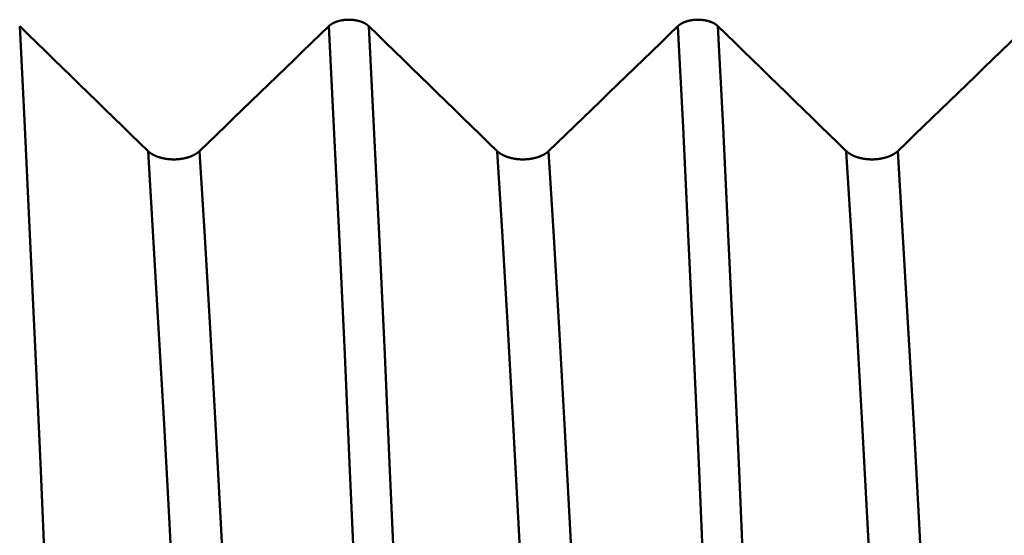
# Model space of a CAD drawing. Extents: x -50 to 107, y -69 to 65.
# Drawn here: x 60 to 63, y 1 to 2 of the extents above; entities that cross this region are included whole.
import ezdxf

# ---------------------------------------------------------------- set-up
doc = ezdxf.new("R2010")
doc.units = 0
doc.layers.add('1', color=4, linetype='Continuous', lineweight=50)

msp = doc.modelspace()

# ---------------------------------------------------------------- linework, layer by layer
at = {"layer": '1'}
for points in [[(60.9278, 2.3838), (60.9275, 2.3841), (60.9272, 2.3843), (60.9269, 2.3846), (60.9266, 2.3849), (60.9263, 2.3852), (60.926, 2.3854), (60.9257, 2.3857), (60.9254, 2.386), (60.9251, 2.3862), (60.9247, 2.3865), (60.9244, 2.3868), (60.9241, 2.387), (60.9237, 2.3873), (60.9234, 2.3875), (60.9231, 2.3878), (60.9227, 2.388), (60.9224, 2.3883), (60.922, 2.3886), (60.9216, 2.3888), (60.9213, 2.3891), (60.9209, 2.3893), (60.9205, 2.3895), (60.9202, 2.3898), (60.9198, 2.39), (60.9194, 2.3903), (60.919, 2.3905), (60.9186, 2.3908), (60.9183, 2.391), (60.9179, 2.3912), (60.9175, 2.3915), (60.9171, 2.3917), (60.9167, 2.3919), (60.9163, 2.3921), (60.9159, 2.3924), (60.9154, 2.3926), (60.915, 2.3928), (60.9146, 2.393), (60.9142, 2.3932), (60.9138, 2.3934), (60.9133, 2.3937), (60.9129, 2.3939), (60.9125, 2.3941), (60.912, 2.3943), (60.9116, 2.3945), (60.9112, 2.3947), (60.9107, 2.3949), (60.9103, 2.3951), (60.9098, 2.3953), (60.9094, 2.3955), (60.9089, 2.3957), (60.9084, 2.3959), (60.908, 2.396), (60.9075, 2.3962), (60.907, 2.3964), (60.9066, 2.3966), (60.9061, 2.3968), (60.9056, 2.397), (60.9051, 2.3971), (60.9046, 2.3973), (60.9042, 2.3975), (60.9037, 2.3976), (60.9032, 2.3978), (60.9027, 2.398), (60.9022, 2.3981), (60.9017, 2.3983), (60.9012, 2.3984), (60.9007, 2.3986), (60.9002, 2.3988), (60.8997, 2.3989), (60.8992, 2.3991), (60.8987, 2.3992), (60.8981, 2.3993), (60.8976, 2.3995), (60.8971, 2.3996), (60.8966, 2.3998), (60.8961, 2.3999), (60.8956, 2.4), (60.895, 2.4002), (60.8945, 2.4003), (60.894, 2.4004), (60.8934, 2.4005), (60.8929, 2.4006), (60.8924, 2.4008), (60.8919, 2.4009), (60.8913, 2.401), (60.8908, 2.4011), (60.8902, 2.4012), (60.8897, 2.4013), (60.8892, 2.4014), (60.8886, 2.4015), (60.8881, 2.4016), (60.8875, 2.4017), (60.887, 2.4018), (60.8864, 2.4019), (60.8859, 2.402), (60.8853, 2.402), (60.8848, 2.4021), (60.8842, 2.4022), (60.8837, 2.4023), (60.8831, 2.4024), (60.8825, 2.4024), (60.882, 2.4025), (60.8814, 2.4026), (60.8808, 2.4026), (60.8803, 2.4027), (60.8797, 2.4027), (60.8792, 2.4028), (60.8786, 2.4029), (60.878, 2.4029), (60.8775, 2.403), (60.8769, 2.403), (60.8763, 2.403), (60.8758, 2.4031), (60.8752, 2.4031), (60.8746, 2.4032), (60.874, 2.4032), (60.8735, 2.4032), (60.8729, 2.4032), (60.8723, 2.4033), (60.8718, 2.4033), (60.8712, 2.4033), (60.8706, 2.4033), (60.8701, 2.4033), (60.8695, 2.4034), (60.8689, 2.4034), (60.8683, 2.4034), (60.8678, 2.4034), (60.8672, 2.4034), (60.8666, 2.4034), (60.8661, 2.4034), (60.8655, 2.4034), (60.8649, 2.4034), (60.8643, 2.4033), (60.8638, 2.4033), (60.8632, 2.4033), (60.8626, 2.4033), (60.8621, 2.4033), (60.8615, 2.4032), (60.8609, 2.4032), (60.8603, 2.4032), (60.8598, 2.4032), (60.8592, 2.4031), (60.8586, 2.4031), (60.8581, 2.403), (60.8575, 2.403), (60.8569, 2.4029), (60.8564, 2.4029), (60.8558, 2.4029), (60.8552, 2.4028), (60.8547, 2.4027), (60.8541, 2.4027), (60.8535, 2.4026), (60.853, 2.4026), (60.8524, 2.4025), (60.8519, 2.4024), (60.8513, 2.4024), (60.8507, 2.4023), (60.8502, 2.4022), (60.8496, 2.4021), (60.8491, 2.402), (60.8485, 2.402), (60.848, 2.4019), (60.8474, 2.4018), (60.8469, 2.4017), (60.8463, 2.4016), (60.8458, 2.4015), (60.8452, 2.4014), (60.8447, 2.4013), (60.8442, 2.4012), (60.8436, 2.4011), (60.8431, 2.401), (60.8426, 2.4009), (60.842, 2.4008), (60.8415, 2.4006), (60.841, 2.4005), (60.8404, 2.4004), (60.8399, 2.4003), (60.8394, 2.4001), (60.8388, 2.4), (60.8383, 2.3999), (60.8378, 2.3998), (60.8373, 2.3996), (60.8368, 2.3995), (60.8362, 2.3993), (60.8357, 2.3992), (60.8352, 2.399), (60.8347, 2.3989), (60.8342, 2.3987), (60.8337, 2.3986), (60.8332, 2.3984), (60.8327, 2.3983), (60.8322, 2.3981), (60.8317, 2.398), (60.8312, 2.3978), (60.8307, 2.3976), (60.8302, 2.3975), (60.8297, 2.3973), (60.8293, 2.3971), (60.8288, 2.397), (60.8283, 2.3968), (60.8278, 2.3966), (60.8274, 2.3964), (60.8269, 2.3962), (60.8264, 2.396), (60.826, 2.3959), (60.8255, 2.3957), (60.825, 2.3955), (60.8246, 2.3953), (60.8241, 2.3951), (60.8237, 2.3949), (60.8232, 2.3947), (60.8228, 2.3945), (60.8224, 2.3943), (60.8219, 2.3941), (60.8215, 2.3939), (60.8211, 2.3937), (60.8206, 2.3935), (60.8202, 2.3932), (60.8198, 2.393), (60.8194, 2.3928), (60.8189, 2.3926), (60.8185, 2.3924), (60.8181, 2.3921), (60.8177, 2.3919), (60.8173, 2.3917), (60.8169, 2.3915), (60.8165, 2.3912), (60.8161, 2.391), (60.8157, 2.3908), (60.8153, 2.3905), (60.8149, 2.3903), (60.8146, 2.39), (60.8142, 2.3898), (60.8138, 2.3896), (60.8134, 2.3893), (60.8131, 2.3891), (60.8127, 2.3888), (60.8124, 2.3886), (60.812, 2.3883), (60.8117, 2.3881), (60.8113, 2.3878), (60.811, 2.3876), (60.8106, 2.3873), (60.8103, 2.387), (60.81, 2.3868), (60.8096, 2.3865), (60.8093, 2.3863), (60.809, 2.386), (60.8087, 2.3857), (60.8083, 2.3854), (60.808, 2.3852), (60.8077, 2.3849), (60.8074, 2.3846), (60.8071, 2.3843), (60.8068, 2.3841), (60.8065, 2.3838)], [(61.9858, 2.3838), (61.9855, 2.3841), (61.9852, 2.3843), (61.9849, 2.3846), (61.9846, 2.3849), (61.9843, 2.3852), (61.984, 2.3854), (61.9837, 2.3857), (61.9834, 2.386), (61.9831, 2.3862), (61.9827, 2.3865), (61.9824, 2.3868), (61.9821, 2.387), (61.9817, 2.3873), (61.9814, 2.3875), (61.9811, 2.3878), (61.9807, 2.388), (61.9804, 2.3883), (61.98, 2.3886), (61.9796, 2.3888), (61.9793, 2.3891), (61.9789, 2.3893), (61.9785, 2.3895), (61.9782, 2.3898), (61.9778, 2.39), (61.9774, 2.3903), (61.977, 2.3905), (61.9766, 2.3908), (61.9763, 2.391), (61.9759, 2.3912), (61.9755, 2.3915), (61.9751, 2.3917), (61.9747, 2.3919), (61.9743, 2.3921), (61.9739, 2.3924), (61.9734, 2.3926), (61.973, 2.3928), (61.9726, 2.393), (61.9722, 2.3932), (61.9718, 2.3934), (61.9713, 2.3937), (61.9709, 2.3939), (61.9705, 2.3941), (61.97, 2.3943), (61.9696, 2.3945), (61.9692, 2.3947), (61.9687, 2.3949), (61.9683, 2.3951), (61.9678, 2.3953), (61.9674, 2.3955), (61.9669, 2.3957), (61.9664, 2.3959), (61.966, 2.396), (61.9655, 2.3962), (61.965, 2.3964), (61.9646, 2.3966), (61.9641, 2.3968), (61.9636, 2.397), (61.9631, 2.3971), (61.9626, 2.3973), (61.9622, 2.3975), (61.9617, 2.3976), (61.9612, 2.3978), (61.9607, 2.398), (61.9602, 2.3981), (61.9597, 2.3983), (61.9592, 2.3984), (61.9587, 2.3986), (61.9582, 2.3988), (61.9577, 2.3989), (61.9572, 2.3991), (61.9567, 2.3992), (61.9561, 2.3993), (61.9556, 2.3995), (61.9551, 2.3996), (61.9546, 2.3998), (61.9541, 2.3999), (61.9536, 2.4), (61.953, 2.4002), (61.9525, 2.4003), (61.952, 2.4004), (61.9514, 2.4005), (61.9509, 2.4006), (61.9504, 2.4008), (61.9499, 2.4009), (61.9493, 2.401), (61.9488, 2.4011), (61.9482, 2.4012), (61.9477, 2.4013), (61.9472, 2.4014), (61.9466, 2.4015), (61.9461, 2.4016), (61.9455, 2.4017), (61.945, 2.4018), (61.9444, 2.4019), (61.9439, 2.402), (61.9433, 2.402), (61.9428, 2.4021), (61.9422, 2.4022), (61.9417, 2.4023), (61.9411, 2.4024), (61.9405, 2.4024), (61.94, 2.4025), (61.9394, 2.4026), (61.9388, 2.4026), (61.9383, 2.4027), (61.9377, 2.4027), (61.9372, 2.4028), (61.9366, 2.4029), (61.936, 2.4029), (61.9355, 2.403), (61.9349, 2.403), (61.9343, 2.403), (61.9338, 2.4031), (61.9332, 2.4031), (61.9326, 2.4032), (61.932, 2.4032), (61.9315, 2.4032), (61.9309, 2.4032), (61.9303, 2.4033), (61.9298, 2.4033), (61.9292, 2.4033), (61.9286, 2.4033), (61.9281, 2.4033), (61.9275, 2.4034), (61.9269, 2.4034), (61.9263, 2.4034), (61.9258, 2.4034), (61.9252, 2.4034), (61.9246, 2.4034), (61.9241, 2.4034), (61.9235, 2.4034), (61.9229, 2.4034), (61.9223, 2.4033), (61.9218, 2.4033), (61.9212, 2.4033), (61.9206, 2.4033), (61.9201, 2.4033), (61.9195, 2.4032), (61.9189, 2.4032), (61.9183, 2.4032), (61.9178, 2.4032), (61.9172, 2.4031), (61.9166, 2.4031), (61.9161, 2.403), (61.9155, 2.403), (61.9149, 2.4029), (61.9144, 2.4029), (61.9138, 2.4029), (61.9132, 2.4028), (61.9127, 2.4027), (61.9121, 2.4027), (61.9115, 2.4026), (61.911, 2.4026), (61.9104, 2.4025), (61.9099, 2.4024), (61.9093, 2.4024), (61.9087, 2.4023), (61.9082, 2.4022), (61.9076, 2.4021), (61.9071, 2.402), (61.9065, 2.402), (61.906, 2.4019), (61.9054, 2.4018), (61.9049, 2.4017), (61.9043, 2.4016), (61.9038, 2.4015), (61.9032, 2.4014), (61.9027, 2.4013), (61.9022, 2.4012), (61.9016, 2.4011), (61.9011, 2.401), (61.9006, 2.4009), (61.9, 2.4008), (61.8995, 2.4006), (61.899, 2.4005), (61.8984, 2.4004), (61.8979, 2.4003), (61.8974, 2.4001), (61.8968, 2.4), (61.8963, 2.3999), (61.8958, 2.3998), (61.8953, 2.3996), (61.8948, 2.3995), (61.8942, 2.3993), (61.8937, 2.3992), (61.8932, 2.399), (61.8927, 2.3989), (61.8922, 2.3987), (61.8917, 2.3986), (61.8912, 2.3984), (61.8907, 2.3983), (61.8902, 2.3981), (61.8897, 2.398), (61.8892, 2.3978), (61.8887, 2.3976), (61.8882, 2.3975), (61.8877, 2.3973), (61.8873, 2.3971), (61.8868, 2.397), (61.8863, 2.3968), (61.8858, 2.3966), (61.8854, 2.3964), (61.8849, 2.3962), (61.8844, 2.396), (61.884, 2.3959), (61.8835, 2.3957), (61.883, 2.3955), (61.8826, 2.3953), (61.8821, 2.3951), (61.8817, 2.3949), (61.8812, 2.3947), (61.8808, 2.3945), (61.8804, 2.3943), (61.8799, 2.3941), (61.8795, 2.3939), (61.8791, 2.3937), (61.8786, 2.3935), (61.8782, 2.3932), (61.8778, 2.393), (61.8774, 2.3928), (61.8769, 2.3926), (61.8765, 2.3924), (61.8761, 2.3921), (61.8757, 2.3919), (61.8753, 2.3917), (61.8749, 2.3915), (61.8745, 2.3912), (61.8741, 2.391), (61.8737, 2.3908), (61.8733, 2.3905), (61.8729, 2.3903), (61.8726, 2.39), (61.8722, 2.3898), (61.8718, 2.3896), (61.8714, 2.3893), (61.8711, 2.3891), (61.8707, 2.3888), (61.8704, 2.3886), (61.87, 2.3883), (61.8697, 2.3881), (61.8693, 2.3878), (61.869, 2.3876), (61.8686, 2.3873), (61.8683, 2.387), (61.868, 2.3868), (61.8676, 2.3865), (61.8673, 2.3863), (61.867, 2.386), (61.8667, 2.3857), (61.8663, 2.3854), (61.866, 2.3852), (61.8657, 2.3849), (61.8654, 2.3846), (61.8651, 2.3843), (61.8648, 2.3841), (61.8645, 2.3838)], [(60.2589, 2.0053), (60.2329, 2.0305), (60.207, 2.0557), (60.1811, 2.081), (60.1552, 2.1062), (60.1292, 2.1315), (60.1033, 2.1567), (60.0773, 2.1819), (60.0514, 2.2072), (60.0255, 2.2324), (59.9995, 2.2576), (59.9736, 2.2829), (59.9476, 2.3081), (59.9217, 2.3333), (59.8957, 2.3586), (59.8698, 2.3838)], [(59.978, -0.0211), (59.9634, 0.3386), (59.9483, 0.7001), (59.9328, 1.0592), (59.917, 1.4116), (59.901, 1.7525), (59.8853, 2.0779), (59.8698, 2.3838)], [(60.8065, 2.3838), (60.7804, 2.3586), (60.7543, 2.3333), (60.7282, 2.3081), (60.7021, 2.2828), (60.676, 2.2576), (60.6499, 2.2324), (60.6237, 2.2071), (60.5976, 2.1819), (60.5715, 2.1567), (60.5454, 2.1314), (60.5192, 2.1062), (60.4931, 2.081), (60.467, 2.0557), (60.4409, 2.0305), (60.4147, 2.0053)], [(60.9147, -0.0211), (60.9002, 0.3386), (60.8851, 0.7001), (60.8696, 1.0592), (60.8537, 1.4116), (60.8378, 1.7525), (60.822, 2.0779), (60.8065, 2.3838)], [(61.3169, 2.0053), (61.2909, 2.0305), (61.265, 2.0557), (61.2391, 2.081), (61.2132, 2.1062), (61.1872, 2.1315), (61.1613, 2.1567), (61.1353, 2.1819), (61.1094, 2.2072), (61.0835, 2.2324), (61.0575, 2.2576), (61.0316, 2.2829), (61.0056, 2.3081), (60.9797, 2.3333), (60.9537, 2.3586), (60.9278, 2.3838)], [(61.036, -0.0211), (61.0214, 0.3386), (61.0063, 0.7001), (60.9908, 1.0592), (60.975, 1.4116), (60.959, 1.7525), (60.9433, 2.0779), (60.9278, 2.3838)], [(61.8645, 2.3838), (61.8384, 2.3586), (61.8123, 2.3333), (61.7862, 2.3081), (61.7601, 2.2828), (61.734, 2.2576), (61.7079, 2.2324), (61.6817, 2.2071), (61.6556, 2.1819), (61.6295, 2.1567), (61.6034, 2.1314), (61.5772, 2.1062), (61.5511, 2.081), (61.525, 2.0557), (61.4989, 2.0305), (61.4727, 2.0053)], [(61.9727, -0.0211), (61.9582, 0.3386), (61.9431, 0.7001), (61.9276, 1.0592), (61.9117, 1.4116), (61.8958, 1.7525), (61.88, 2.0779), (61.8645, 2.3838)], [(62.3749, 2.0053), (62.3489, 2.0305), (62.323, 2.0557), (62.2971, 2.081), (62.2712, 2.1062), (62.2452, 2.1315), (62.2193, 2.1567), (62.1933, 2.1819), (62.1674, 2.2072), (62.1415, 2.2324), (62.1155, 2.2576), (62.0896, 2.2829), (62.0636, 2.3081), (62.0377, 2.3333), (62.0117, 2.3586), (61.9858, 2.3838)], [(62.094, -0.0211), (62.0794, 0.3386), (62.0643, 0.7001), (62.0488, 1.0592), (62.033, 1.4116), (62.017, 1.7525), (62.0013, 2.0779), (61.9858, 2.3838)], [(62.9225, 2.3838), (62.8964, 2.3586), (62.8703, 2.3333), (62.8442, 2.3081), (62.8181, 2.2828), (62.792, 2.2576), (62.7659, 2.2324), (62.7397, 2.2071), (62.7136, 2.1819), (62.6875, 2.1567), (62.6614, 2.1314), (62.6352, 2.1062), (62.6091, 2.081), (62.583, 2.0557), (62.5569, 2.0305), (62.5307, 2.0053)], [(60.4147, 2.0053), (60.4144, 2.0049), (60.414, 2.0046), (60.4136, 2.0042), (60.4132, 2.0039), (60.4128, 2.0035), (60.4124, 2.0032), (60.412, 2.0028), (60.4116, 2.0025), (60.4112, 2.0021), (60.4108, 2.0018), (60.4104, 2.0015), (60.41, 2.0011), (60.4095, 2.0008), (60.4091, 2.0005), (60.4086, 2.0001), (60.4082, 1.9998), (60.4077, 1.9995), (60.4073, 1.9992), (60.4068, 1.9988), (60.4064, 1.9985), (60.4059, 1.9982), (60.4054, 1.9979), (60.4049, 1.9976), (60.4044, 1.9973), (60.404, 1.9969), (60.4035, 1.9966), (60.403, 1.9963), (60.4025, 1.996), (60.402, 1.9957), (60.4014, 1.9954), (60.4009, 1.9951), (60.4004, 1.9948), (60.3999, 1.9946), (60.3994, 1.9943), (60.3988, 1.994), (60.3983, 1.9937), (60.3978, 1.9934), (60.3972, 1.9931), (60.3967, 1.9929), (60.3961, 1.9926), (60.3956, 1.9923), (60.395, 1.9921), (60.3945, 1.9918), (60.3939, 1.9915), (60.3933, 1.9913), (60.3927, 1.991), (60.3922, 1.9908), (60.3916, 1.9905), (60.391, 1.9903), (60.3904, 1.99), (60.3898, 1.9898), (60.3892, 1.9895), (60.3886, 1.9893), (60.388, 1.9891), (60.3874, 1.9888), (60.3868, 1.9886), (60.3862, 1.9884), (60.3856, 1.9881), (60.3849, 1.9879), (60.3843, 1.9877), (60.3837, 1.9875), (60.3831, 1.9873), (60.3824, 1.9871), (60.3818, 1.9869), (60.3811, 1.9866), (60.3805, 1.9864), (60.3799, 1.9862), (60.3792, 1.986), (60.3786, 1.9859), (60.3779, 1.9857), (60.3772, 1.9855), (60.3766, 1.9853), (60.3759, 1.9851), (60.3753, 1.9849), (60.3746, 1.9848), (60.3739, 1.9846), (60.3733, 1.9844), (60.3726, 1.9843), (60.3719, 1.9841), (60.3712, 1.9839), (60.3706, 1.9838), (60.3699, 1.9836), (60.3692, 1.9835), (60.3685, 1.9833), (60.3678, 1.9832), (60.3671, 1.983), (60.3664, 1.9829), (60.3657, 1.9828), (60.365, 1.9826), (60.3643, 1.9825), (60.3636, 1.9824), (60.3629, 1.9823), (60.3622, 1.9821), (60.3615, 1.982), (60.3608, 1.9819), (60.3601, 1.9818), (60.3594, 1.9817), (60.3587, 1.9816), (60.358, 1.9815), (60.3572, 1.9814), (60.3565, 1.9813), (60.3558, 1.9812), (60.3551, 1.9811), (60.3544, 1.9811), (60.3536, 1.981), (60.3529, 1.9809), (60.3522, 1.9808), (60.3515, 1.9808), (60.3507, 1.9807), (60.35, 1.9806), (60.3493, 1.9806), (60.3485, 1.9805), (60.3478, 1.9805), (60.3471, 1.9804), (60.3463, 1.9804), (60.3456, 1.9803), (60.3449, 1.9803), (60.3441, 1.9802), (60.3434, 1.9802), (60.3427, 1.9802), (60.3419, 1.9802), (60.3412, 1.9801), (60.3405, 1.9801), (60.3397, 1.9801), (60.339, 1.9801), (60.3383, 1.9801), (60.3375, 1.9801), (60.3368, 1.9801), (60.3361, 1.9801), (60.3353, 1.9801), (60.3346, 1.9801), (60.3339, 1.9801), (60.3331, 1.9801), (60.3324, 1.9801), (60.3317, 1.9802), (60.3309, 1.9802), (60.3302, 1.9802), (60.3295, 1.9802), (60.3287, 1.9803), (60.328, 1.9803), (60.3273, 1.9804), (60.3265, 1.9804), (60.3258, 1.9805), (60.3251, 1.9805), (60.3243, 1.9806), (60.3236, 1.9806), (60.3229, 1.9807), (60.3221, 1.9807), (60.3214, 1.9808), (60.3207, 1.9809), (60.32, 1.981), (60.3192, 1.981), (60.3185, 1.9811), (60.3178, 1.9812), (60.3171, 1.9813), (60.3164, 1.9814), (60.3156, 1.9815), (60.3149, 1.9816), (60.3142, 1.9817), (60.3135, 1.9818), (60.3128, 1.9819), (60.3121, 1.982), (60.3114, 1.9821), (60.3107, 1.9822), (60.31, 1.9823), (60.3093, 1.9825), (60.3086, 1.9826), (60.3079, 1.9827), (60.3072, 1.9829), (60.3065, 1.983), (60.3058, 1.9831), (60.3051, 1.9833), (60.3044, 1.9834), (60.3037, 1.9836), (60.3031, 1.9837), (60.3024, 1.9839), (60.3017, 1.984), (60.301, 1.9842), (60.3003, 1.9844), (60.2997, 1.9845), (60.299, 1.9847), (60.2983, 1.9849), (60.2977, 1.9851), (60.297, 1.9853), (60.2963, 1.9854), (60.2957, 1.9856), (60.295, 1.9858), (60.2944, 1.986), (60.2937, 1.9862), (60.2931, 1.9864), (60.2924, 1.9866), (60.2918, 1.9868), (60.2912, 1.987), (60.2905, 1.9872), (60.2899, 1.9874), (60.2893, 1.9877), (60.2886, 1.9879), (60.288, 1.9881), (60.2874, 1.9883), (60.2868, 1.9885), (60.2862, 1.9888), (60.2856, 1.989), (60.285, 1.9892), (60.2844, 1.9895), (60.2838, 1.9897), (60.2832, 1.99), (60.2826, 1.9902), (60.282, 1.9905), (60.2814, 1.9907), (60.2809, 1.991), (60.2803, 1.9912), (60.2797, 1.9915), (60.2791, 1.9917), (60.2786, 1.992), (60.278, 1.9923), (60.2775, 1.9925), (60.2769, 1.9928), (60.2764, 1.9931), (60.2758, 1.9934), (60.2753, 1.9937), (60.2748, 1.9939), (60.2742, 1.9942), (60.2737, 1.9945), (60.2732, 1.9948), (60.2727, 1.9951), (60.2721, 1.9954), (60.2716, 1.9957), (60.2711, 1.996), (60.2706, 1.9963), (60.2701, 1.9966), (60.2696, 1.9969), (60.2691, 1.9972), (60.2687, 1.9975), (60.2682, 1.9978), (60.2677, 1.9982), (60.2672, 1.9985), (60.2668, 1.9988), (60.2663, 1.9991), (60.2659, 1.9994), (60.2654, 1.9998), (60.265, 2.0001), (60.2645, 2.0004), (60.2641, 2.0008), (60.2637, 2.0011), (60.2632, 2.0014), (60.2628, 2.0018), (60.2624, 2.0021), (60.2622, 2.0023), (60.262, 2.0024), (60.2616, 2.0028), (60.2612, 2.0031), (60.2608, 2.0035), (60.2604, 2.0038), (60.26, 2.0042), (60.2596, 2.0046), (60.2592, 2.0049), (60.2589, 2.0053)], [(60.3697, -0.0447), (60.3548, 0.2625), (60.3393, 0.5709), (60.3234, 0.8772), (60.3072, 1.1779), (60.2909, 1.4686), (60.2747, 1.7456), (60.2589, 2.0053)], [(60.5256, -0.0447), (60.5107, 0.2625), (60.4952, 0.5709), (60.4793, 0.8772), (60.4631, 1.1779), (60.4468, 1.4686), (60.4306, 1.7456), (60.4147, 2.0053)], [(61.4727, 2.0053), (61.4724, 2.0049), (61.472, 2.0046), (61.4716, 2.0042), (61.4712, 2.0039), (61.4708, 2.0035), (61.4704, 2.0032), (61.47, 2.0028), (61.4696, 2.0025), (61.4692, 2.0021), (61.4688, 2.0018), (61.4684, 2.0015), (61.468, 2.0011), (61.4675, 2.0008), (61.4671, 2.0005), (61.4666, 2.0001), (61.4662, 1.9998), (61.4657, 1.9995), (61.4653, 1.9992), (61.4648, 1.9988), (61.4644, 1.9985), (61.4639, 1.9982), (61.4634, 1.9979), (61.4629, 1.9976), (61.4624, 1.9973), (61.462, 1.9969), (61.4615, 1.9966), (61.461, 1.9963), (61.4605, 1.996), (61.46, 1.9957), (61.4594, 1.9954), (61.4589, 1.9951), (61.4584, 1.9948), (61.4579, 1.9946), (61.4574, 1.9943), (61.4568, 1.994), (61.4563, 1.9937), (61.4558, 1.9934), (61.4552, 1.9931), (61.4547, 1.9929), (61.4541, 1.9926), (61.4536, 1.9923), (61.453, 1.9921), (61.4525, 1.9918), (61.4519, 1.9915), (61.4513, 1.9913), (61.4507, 1.991), (61.4502, 1.9908), (61.4496, 1.9905), (61.449, 1.9903), (61.4484, 1.99), (61.4478, 1.9898), (61.4472, 1.9895), (61.4466, 1.9893), (61.446, 1.9891), (61.4454, 1.9888), (61.4448, 1.9886), (61.4442, 1.9884), (61.4436, 1.9881), (61.4429, 1.9879), (61.4423, 1.9877), (61.4417, 1.9875), (61.4411, 1.9873), (61.4404, 1.9871), (61.4398, 1.9869), (61.4391, 1.9866), (61.4385, 1.9864), (61.4379, 1.9862), (61.4372, 1.986), (61.4366, 1.9859), (61.4359, 1.9857), (61.4352, 1.9855), (61.4346, 1.9853), (61.4339, 1.9851), (61.4333, 1.9849), (61.4326, 1.9848), (61.4319, 1.9846), (61.4313, 1.9844), (61.4306, 1.9843), (61.4299, 1.9841), (61.4292, 1.9839), (61.4286, 1.9838), (61.4279, 1.9836), (61.4272, 1.9835), (61.4265, 1.9833), (61.4258, 1.9832), (61.4251, 1.983), (61.4244, 1.9829), (61.4237, 1.9828), (61.423, 1.9826), (61.4223, 1.9825), (61.4216, 1.9824), (61.4209, 1.9823), (61.4202, 1.9821), (61.4195, 1.982), (61.4188, 1.9819), (61.4181, 1.9818), (61.4174, 1.9817), (61.4167, 1.9816), (61.416, 1.9815), (61.4152, 1.9814), (61.4145, 1.9813), (61.4138, 1.9812), (61.4131, 1.9811), (61.4124, 1.9811), (61.4116, 1.981), (61.4109, 1.9809), (61.4102, 1.9808), (61.4095, 1.9808), (61.4087, 1.9807), (61.408, 1.9806), (61.4073, 1.9806), (61.4065, 1.9805), (61.4058, 1.9805), (61.4051, 1.9804), (61.4043, 1.9804), (61.4036, 1.9803), (61.4029, 1.9803), (61.4021, 1.9802), (61.4014, 1.9802), (61.4007, 1.9802), (61.3999, 1.9802), (61.3992, 1.9801), (61.3985, 1.9801), (61.3977, 1.9801), (61.397, 1.9801), (61.3963, 1.9801), (61.3955, 1.9801), (61.3948, 1.9801), (61.3941, 1.9801), (61.3933, 1.9801), (61.3926, 1.9801), (61.3919, 1.9801), (61.3911, 1.9801), (61.3904, 1.9801), (61.3897, 1.9802), (61.3889, 1.9802), (61.3882, 1.9802), (61.3875, 1.9802), (61.3867, 1.9803), (61.386, 1.9803), (61.3853, 1.9804), (61.3845, 1.9804), (61.3838, 1.9805), (61.3831, 1.9805), (61.3823, 1.9806), (61.3816, 1.9806), (61.3809, 1.9807), (61.3801, 1.9807), (61.3794, 1.9808), (61.3787, 1.9809), (61.378, 1.981), (61.3772, 1.981), (61.3765, 1.9811), (61.3758, 1.9812), (61.3751, 1.9813), (61.3744, 1.9814), (61.3736, 1.9815), (61.3729, 1.9816), (61.3722, 1.9817), (61.3715, 1.9818), (61.3708, 1.9819), (61.3701, 1.982), (61.3694, 1.9821), (61.3687, 1.9822), (61.368, 1.9823), (61.3673, 1.9825), (61.3666, 1.9826), (61.3659, 1.9827), (61.3652, 1.9829), (61.3645, 1.983), (61.3638, 1.9831), (61.3631, 1.9833), (61.3624, 1.9834), (61.3617, 1.9836), (61.3611, 1.9837), (61.3604, 1.9839), (61.3597, 1.984), (61.359, 1.9842), (61.3583, 1.9844), (61.3577, 1.9845), (61.357, 1.9847), (61.3563, 1.9849), (61.3557, 1.9851), (61.355, 1.9853), (61.3543, 1.9854), (61.3537, 1.9856), (61.353, 1.9858), (61.3524, 1.986), (61.3517, 1.9862), (61.3511, 1.9864), (61.3504, 1.9866), (61.3498, 1.9868), (61.3492, 1.987), (61.3485, 1.9872), (61.3479, 1.9874), (61.3473, 1.9877), (61.3466, 1.9879), (61.346, 1.9881), (61.3454, 1.9883), (61.3448, 1.9885), (61.3442, 1.9888), (61.3436, 1.989), (61.343, 1.9892), (61.3424, 1.9895), (61.3418, 1.9897), (61.3412, 1.99), (61.3406, 1.9902), (61.34, 1.9905), (61.3394, 1.9907), (61.3389, 1.991), (61.3383, 1.9912), (61.3377, 1.9915), (61.3371, 1.9917), (61.3366, 1.992), (61.336, 1.9923), (61.3355, 1.9925), (61.3349, 1.9928), (61.3344, 1.9931), (61.3338, 1.9934), (61.3333, 1.9937), (61.3328, 1.9939), (61.3322, 1.9942), (61.3317, 1.9945), (61.3312, 1.9948), (61.3307, 1.9951), (61.3301, 1.9954), (61.3296, 1.9957), (61.3291, 1.996), (61.3286, 1.9963), (61.3281, 1.9966), (61.3276, 1.9969), (61.3271, 1.9972), (61.3267, 1.9975), (61.3262, 1.9978), (61.3257, 1.9982), (61.3252, 1.9985), (61.3248, 1.9988), (61.3243, 1.9991), (61.3239, 1.9994), (61.3234, 1.9998), (61.323, 2.0001), (61.3225, 2.0004), (61.3221, 2.0008), (61.3217, 2.0011), (61.3212, 2.0014), (61.3208, 2.0018), (61.3204, 2.0021), (61.3202, 2.0023), (61.32, 2.0024), (61.3196, 2.0028), (61.3192, 2.0031), (61.3188, 2.0035), (61.3184, 2.0038), (61.318, 2.0042), (61.3176, 2.0046), (61.3172, 2.0049), (61.3169, 2.0053)], [(61.4277, -0.0447), (61.4128, 0.2625), (61.3973, 0.5709), (61.3814, 0.8772), (61.3652, 1.1779), (61.3489, 1.4686), (61.3327, 1.7456), (61.3169, 2.0053)], [(61.5836, -0.0447), (61.5687, 0.2625), (61.5532, 0.5709), (61.5373, 0.8772), (61.5211, 1.1779), (61.5048, 1.4686), (61.4886, 1.7456), (61.4727, 2.0053)], [(62.5307, 2.0053), (62.5304, 2.0049), (62.53, 2.0046), (62.5296, 2.0042), (62.5292, 2.0039), (62.5288, 2.0035), (62.5284, 2.0032), (62.528, 2.0028), (62.5276, 2.0025), (62.5272, 2.0021), (62.5268, 2.0018), (62.5264, 2.0015), (62.526, 2.0011), (62.5255, 2.0008), (62.5251, 2.0005), (62.5246, 2.0001), (62.5242, 1.9998), (62.5237, 1.9995), (62.5233, 1.9992), (62.5228, 1.9988), (62.5224, 1.9985), (62.5219, 1.9982), (62.5214, 1.9979), (62.5209, 1.9976), (62.5204, 1.9973), (62.52, 1.9969), (62.5195, 1.9966), (62.519, 1.9963), (62.5185, 1.996), (62.518, 1.9957), (62.5174, 1.9954), (62.5169, 1.9951), (62.5164, 1.9948), (62.5159, 1.9946), (62.5154, 1.9943), (62.5148, 1.994), (62.5143, 1.9937), (62.5138, 1.9934), (62.5132, 1.9931), (62.5127, 1.9929), (62.5121, 1.9926), (62.5116, 1.9923), (62.511, 1.9921), (62.5105, 1.9918), (62.5099, 1.9915), (62.5093, 1.9913), (62.5087, 1.991), (62.5082, 1.9908), (62.5076, 1.9905), (62.507, 1.9903), (62.5064, 1.99), (62.5058, 1.9898), (62.5052, 1.9895), (62.5046, 1.9893), (62.504, 1.9891), (62.5034, 1.9888), (62.5028, 1.9886), (62.5022, 1.9884), (62.5016, 1.9881), (62.5009, 1.9879), (62.5003, 1.9877), (62.4997, 1.9875), (62.4991, 1.9873), (62.4984, 1.9871), (62.4978, 1.9869), (62.4971, 1.9866), (62.4965, 1.9864), (62.4959, 1.9862), (62.4952, 1.986), (62.4946, 1.9859), (62.4939, 1.9857), (62.4932, 1.9855), (62.4926, 1.9853), (62.4919, 1.9851), (62.4913, 1.9849), (62.4906, 1.9848), (62.4899, 1.9846), (62.4893, 1.9844), (62.4886, 1.9843), (62.4879, 1.9841), (62.4872, 1.9839), (62.4866, 1.9838), (62.4859, 1.9836), (62.4852, 1.9835), (62.4845, 1.9833), (62.4838, 1.9832), (62.4831, 1.983), (62.4824, 1.9829), (62.4817, 1.9828), (62.481, 1.9826), (62.4803, 1.9825), (62.4796, 1.9824), (62.4789, 1.9823), (62.4782, 1.9821), (62.4775, 1.982), (62.4768, 1.9819), (62.4761, 1.9818), (62.4754, 1.9817), (62.4747, 1.9816), (62.474, 1.9815), (62.4732, 1.9814), (62.4725, 1.9813), (62.4718, 1.9812), (62.4711, 1.9811), (62.4704, 1.9811), (62.4696, 1.981), (62.4689, 1.9809), (62.4682, 1.9808), (62.4675, 1.9808), (62.4667, 1.9807), (62.466, 1.9806), (62.4653, 1.9806), (62.4645, 1.9805), (62.4638, 1.9805), (62.4631, 1.9804), (62.4623, 1.9804), (62.4616, 1.9803), (62.4609, 1.9803), (62.4601, 1.9802), (62.4594, 1.9802), (62.4587, 1.9802), (62.4579, 1.9802), (62.4572, 1.9801), (62.4565, 1.9801), (62.4557, 1.9801), (62.455, 1.9801), (62.4543, 1.9801), (62.4535, 1.9801), (62.4528, 1.9801), (62.4521, 1.9801), (62.4513, 1.9801), (62.4506, 1.9801), (62.4499, 1.9801), (62.4491, 1.9801), (62.4484, 1.9801), (62.4477, 1.9802), (62.4469, 1.9802), (62.4462, 1.9802), (62.4455, 1.9802), (62.4447, 1.9803), (62.444, 1.9803), (62.4433, 1.9804), (62.4425, 1.9804), (62.4418, 1.9805), (62.4411, 1.9805), (62.4403, 1.9806), (62.4396, 1.9806), (62.4389, 1.9807), (62.4381, 1.9807), (62.4374, 1.9808), (62.4367, 1.9809), (62.436, 1.981), (62.4352, 1.981), (62.4345, 1.9811), (62.4338, 1.9812), (62.4331, 1.9813), (62.4324, 1.9814), (62.4316, 1.9815), (62.4309, 1.9816), (62.4302, 1.9817), (62.4295, 1.9818), (62.4288, 1.9819), (62.4281, 1.982), (62.4274, 1.9821), (62.4267, 1.9822), (62.426, 1.9823), (62.4253, 1.9825), (62.4246, 1.9826), (62.4239, 1.9827), (62.4232, 1.9829), (62.4225, 1.983), (62.4218, 1.9831), (62.4211, 1.9833), (62.4204, 1.9834), (62.4197, 1.9836), (62.4191, 1.9837), (62.4184, 1.9839), (62.4177, 1.984), (62.417, 1.9842), (62.4163, 1.9844), (62.4157, 1.9845), (62.415, 1.9847), (62.4143, 1.9849), (62.4137, 1.9851), (62.413, 1.9853), (62.4123, 1.9854), (62.4117, 1.9856), (62.411, 1.9858), (62.4104, 1.986), (62.4097, 1.9862), (62.4091, 1.9864), (62.4084, 1.9866), (62.4078, 1.9868), (62.4072, 1.987), (62.4065, 1.9872), (62.4059, 1.9874), (62.4053, 1.9877), (62.4046, 1.9879), (62.404, 1.9881), (62.4034, 1.9883), (62.4028, 1.9885), (62.4022, 1.9888), (62.4016, 1.989), (62.401, 1.9892), (62.4004, 1.9895), (62.3998, 1.9897), (62.3992, 1.99), (62.3986, 1.9902), (62.398, 1.9905), (62.3974, 1.9907), (62.3969, 1.991), (62.3963, 1.9912), (62.3957, 1.9915), (62.3951, 1.9917), (62.3946, 1.992), (62.394, 1.9923), (62.3935, 1.9925), (62.3929, 1.9928), (62.3924, 1.9931), (62.3918, 1.9934), (62.3913, 1.9937), (62.3908, 1.9939), (62.3902, 1.9942), (62.3897, 1.9945), (62.3892, 1.9948), (62.3887, 1.9951), (62.3881, 1.9954), (62.3876, 1.9957), (62.3871, 1.996), (62.3866, 1.9963), (62.3861, 1.9966), (62.3856, 1.9969), (62.3851, 1.9972), (62.3847, 1.9975), (62.3842, 1.9978), (62.3837, 1.9982), (62.3832, 1.9985), (62.3828, 1.9988), (62.3823, 1.9991), (62.3819, 1.9994), (62.3814, 1.9998), (62.381, 2.0001), (62.3805, 2.0004), (62.3801, 2.0008), (62.3797, 2.0011), (62.3792, 2.0014), (62.3788, 2.0018), (62.3784, 2.0021), (62.3782, 2.0023), (62.378, 2.0024), (62.3776, 2.0028), (62.3772, 2.0031), (62.3768, 2.0035), (62.3764, 2.0038), (62.376, 2.0042), (62.3756, 2.0046), (62.3752, 2.0049), (62.3749, 2.0053)], [(62.4857, -0.0447), (62.4708, 0.2625), (62.4553, 0.5709), (62.4394, 0.8772), (62.4232, 1.1779), (62.4069, 1.4686), (62.3907, 1.7456), (62.3749, 2.0053)], [(62.6416, -0.0447), (62.6267, 0.2625), (62.6112, 0.5709), (62.5953, 0.8772), (62.5791, 1.1779), (62.5628, 1.4686), (62.5466, 1.7456), (62.5307, 2.0053)]]:
    msp.add_lwpolyline(points, dxfattribs=at)

doc.saveas('drawing.dxf')
